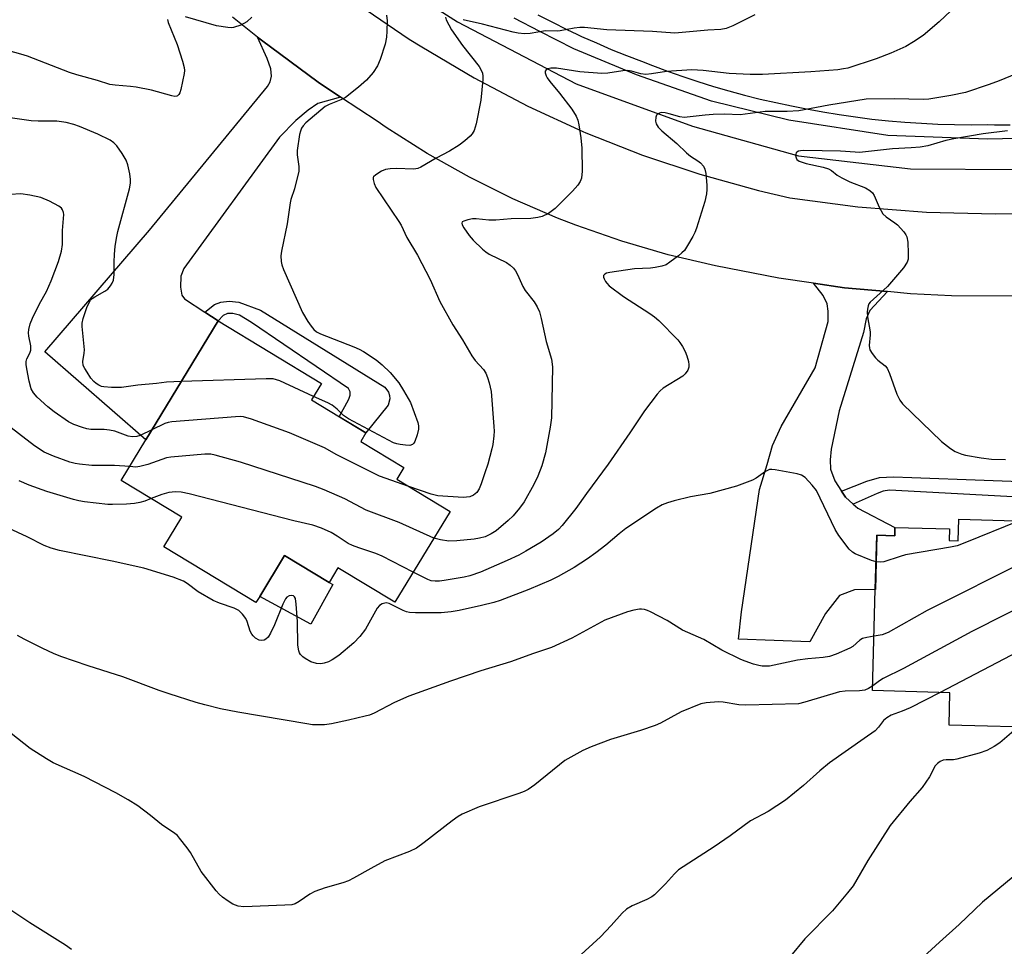
# Model space of a CAD drawing. Units: inches. Extents: x 1255770 to 1261770, y 581450 to 585451.
# Drawn here: x 1256690 to 1256938, y 583034 to 583268 of the extents above; entities that cross this region are included whole.
import ezdxf

# ---------------------------------------------------------------- set-up
doc = ezdxf.new("R2010")
doc.units = ezdxf.units.IN
doc.header["$MEASUREMENT"] = 0
for name, color, linetype in [('BLDG-Footprint', 5, 'Continuous'), ('CULTRL-Pad', 6, 'Continuous'), ('HYDRO-Canal', 164, 'Continuous'), ('TRANS-Driveway', 251, 'Continuous'), ('TRANS-Non Street Sidewalk', 7, 'Continuous'), ('TRANS-Road', 130, 'Continuous'), ('TRANS-Street Sidewalk', 7, 'Continuous'), ('Undefined', 1, 'Continuous')]:
    doc.layers.add(name, color=color, linetype=linetype)

msp = doc.modelspace()

# ---------------------------------------------------------------- linework, layer by layer
at = {"layer": 'BLDG-Footprint'}
for points, elevation in [([(1256798.38, 583144.06), (1256784.46, 583121.1), (1256770.06, 583129.83), (1256767.8, 583126.1), (1256756.54, 583132.93), (1256750.28, 583122.59), (1256749.34, 583121.05), (1256726.09, 583135.15), (1256730.6, 583142.58), (1256715.28, 583151.87), (1256721.53, 583162.19), (1256739.76, 583192.24), (1256765.89, 583176.39), (1256763.36, 583172.23), (1256777.12, 583163.88), (1256775.82, 583161.74), (1256786.67, 583155.16), (1256784.9, 583152.23)], 663.2), ([(1256953.72, 583137.8), (1256953.67, 583135.91), (1256964.79, 583135.61), (1256963.91, 583102.81), (1256960.3, 583102.91), (1256950.77, 583103.17), (1256950.51, 583093.62), (1256950.39, 583089.35), (1256924.46, 583090.05), (1256924.68, 583098.24), (1256905.15, 583098.77), (1256905.84, 583124.36), (1256906.21, 583138.04), (1256910.73, 583137.92), (1256910.78, 583140.01), (1256924.62, 583139.64), (1256924.54, 583136.72), (1256926.81, 583136.66), (1256926.96, 583142.09), (1256944.09, 583141.63), (1256944, 583138.07)], 657.38)]:
    msp.add_lwpolyline(points, close=True, dxfattribs=dict(at, elevation=elevation))
at = {"layer": 'CULTRL-Pad'}
msp.add_lwpolyline([(1256768.76, 583125.57), (1256763.22, 583115.58), (1256750.28, 583122.59), (1256756.54, 583132.93), (1256767.8, 583126.1)], close=True, dxfattribs=at)
at = {"layer": 'HYDRO-Canal'}
msp.add_lwpolyline([(1256725.16, 583379.11), (1256724.94, 583354.33), (1256725.22, 583344.76), (1256727.7, 583333.7), (1256731.68, 583325.69), (1256746.13, 583309.25), (1256773.4, 583284.97), (1256800.23, 583267.81), (1256830.27, 583252.09), (1256859.61, 583241.41), (1256886.41, 583233.94), (1256914.71, 583230.62), (1256942.44, 583230.5), (1256971.04, 583233.07), (1256984.92, 583236.01)], dxfattribs=at)
at = {"layer": 'TRANS-Driveway'}
for points in [[(1256770.7, 583248.78), (1256764.99, 583247.12), (1256762.53, 583245.43), (1256759.45, 583242.82), (1256755.3, 583238.67), (1256731.1, 583205.47), (1256730.39, 583203.48), (1256730.23, 583200.75), (1256730.58, 583198.67), (1256731.25, 583197.79), (1256736.39, 583194.44), (1256739.76, 583192.24), (1256721.54, 583162.19), (1256695.96, 583184.42), (1256722.4, 583215.16), (1256752.29, 583251.42), (1256752.9, 583252.65), (1256753.27, 583254.08), (1256753.06, 583255.88), (1256752.14, 583258.5), (1256749.73, 583263.9), (1256750.7, 583263.13), (1256765.08, 583252.5)], [(1256908.9, 583199.61), (1256904.42, 583194.87), (1256903.49, 583192.72), (1256902.88, 583189.26), (1256896.73, 583169.51), (1256894.69, 583159.75), (1256894.39, 583157.06), (1256894.54, 583154.76), (1256895.62, 583151.76), (1256897.33, 583149.16), (1256898.31, 583147.69), (1256900.22, 583145.92), (1256901.38, 583144.85), (1256910.79, 583140.01), (1256910.73, 583137.92), (1256906.21, 583138.04), (1256905.85, 583124.36), (1256900.56, 583124.25), (1256896.83, 583122.83), (1256893.22, 583118.26), (1256889.31, 583111.1), (1256871.24, 583111.79), (1256872.06, 583118.67), (1256876.56, 583149.61), (1256878.48, 583155.91), (1256879.86, 583160.68), (1256882.09, 583165.52), (1256890.66, 583180.35), (1256893.96, 583192.03), (1256893.89, 583194.64), (1256893.66, 583196.56), (1256892.66, 583198.64), (1256890.26, 583201.72), (1256898.06, 583200.6)]]:
    msp.add_lwpolyline(points, close=True, dxfattribs=at)
at = {"layer": 'TRANS-Non Street Sidewalk'}
for points in [[(1256739.76, 583192.24), (1256736.39, 583194.44), (1256738.88, 583196.37), (1256740.42, 583196.98), (1256742.57, 583197.21), (1256745.03, 583196.98), (1256750.48, 583194.91), (1256781.87, 583175.47), (1256782.79, 583174.16), (1256783.1, 583173.32), (1256783.18, 583172.47), (1256782.72, 583170.93), (1256777.12, 583163.88), (1256770.34, 583167.99), (1256772.82, 583172.39), (1256773.17, 583173.47), (1256773.13, 583174.24), (1256772.75, 583175.16), (1256748.18, 583191.83), (1256745.18, 583193.68), (1256743.49, 583194.06), (1256742.18, 583194.06), (1256741.03, 583193.6)], [(1256900.22, 583145.92), (1256898.31, 583147.69), (1256897.33, 583149.16), (1256903.69, 583151.68), (1256906.91, 583152.61), (1256910.45, 583152.76), (1256915.06, 583152.61), (1256951.65, 583151.3), (1256952.96, 583150.92), (1256953.54, 583150.26), (1256953.92, 583149.5), (1256954.04, 583148.34), (1256953.72, 583137.8), (1256944, 583138.07), (1256944.1, 583141.63), (1256942.4, 583141.67), (1256942.16, 583147.69), (1256909.45, 583149.42), (1256907.8, 583149.19), (1256906.34, 583148.61), (1256904.07, 583147.61)]]:
    msp.add_lwpolyline(points, close=True, dxfattribs=at)
at = {"layer": 'TRANS-Road'}
for points in [[(1256775.34, 583272.07), (1256788.08, 583263.44), (1256791.25, 583261.44), (1256804.44, 583253.61), (1256818.02, 583246.48), (1256831.95, 583240.07), (1256832.7, 583239.75), (1256846.97, 583234.12), (1256861.51, 583229.25), (1256876.29, 583225.14), (1256884.22, 583223.27), (1256901.45, 583221.04), (1256918.77, 583219.72), (1256936.14, 583219.3), (1256940.57, 583219.34)], [(1256941.86, 583198.48), (1256925.1, 583198.58), (1256914.76, 583199.08), (1256908.9, 583199.61), (1256898.06, 583200.6), (1256890.26, 583201.72), (1256881.47, 583202.99), (1256865.46, 583206.15), (1256853.52, 583208.94), (1256841.75, 583212.36), (1256830.17, 583216.38), (1256825.53, 583218.19), (1256814.28, 583223.06), (1256803.31, 583228.51), (1256792.63, 583234.52), (1256782.28, 583241.09), (1256779.99, 583242.65), (1256770.7, 583248.78), (1256765.08, 583252.5), (1256750.7, 583263.13), (1256749.73, 583263.9), (1256743.45, 583268.95)]]:
    msp.add_lwpolyline(points, dxfattribs=at)
at = {"layer": 'TRANS-Street Sidewalk'}
for points in [[(1256820.59, 583269.58), (1256824.23, 583267.69), (1256827.9, 583265.87), (1256830.43, 583264.67), (1256831.61, 583264.12), (1256835.36, 583262.44), (1256839.13, 583260.83), (1256842.94, 583259.3), (1256846.78, 583257.84), (1256849.51, 583256.76), (1256853.32, 583255.32), (1256857.16, 583253.96), (1256861.03, 583252.68), (1256864.92, 583251.47), (1256868.83, 583250.33), (1256872.77, 583249.27), (1256876.73, 583248.28), (1256880.71, 583247.37), (1256884.7, 583246.54), (1256888.43, 583245.78), (1256892.55, 583245.03), (1256896.68, 583244.35), (1256900.82, 583243.75), (1256904.97, 583243.23), (1256909.13, 583242.79), (1256913.3, 583242.43), (1256917.47, 583242.15), (1256921.65, 583241.95), (1256925.84, 583241.83), (1256930.02, 583241.79), (1256934.2, 583241.83), (1256935.98, 583241.79), (1256939.93, 583241.77)], [(1256953.08, 583238.57), (1256934.18, 583238.13), (1256908.97, 583239.09), (1256883.97, 583242.92), (1256864.41, 583247.76), (1256845.46, 583254.39), (1256829.69, 583260.93), (1256821.11, 583265.32), (1256814.55, 583268.68)]]:
    msp.add_lwpolyline(points, dxfattribs=at)
at = {"layer": 'Undefined'}
for points, elevation in [([(1256927.76, 583273.28), (1256921.97, 583267.78), (1256917.96, 583264.37), (1256915.53, 583262.75), (1256913.54, 583261.54), (1256909.8, 583259.86), (1256906.07, 583258.4), (1256898.9, 583256.1), (1256897.79, 583255.87), (1256896.41, 583255.7), (1256889.55, 583255.18), (1256877.34, 583254.5), (1256874.25, 583254.46), (1256868.92, 583254.77), (1256862.37, 583255.53), (1256859.48, 583255.68), (1256853.06, 583255.22), (1256849.27, 583254.61), (1256847.83, 583254.5), (1256846.56, 583254.65), (1256844.22, 583255.34), (1256843.2, 583255.48), (1256842.03, 583255.41), (1256838.21, 583254.85), (1256836.74, 583254.76), (1256831.2, 583255.13), (1256825.27, 583256.08), (1256823.87, 583256.05), (1256823.07, 583255.87), (1256822.65, 583255.66), (1256822.44, 583255.33), (1256822.43, 583254.89), (1256822.63, 583254.16), (1256822.88, 583253.66), (1256823.58, 583252.7), (1256826.04, 583249.72), (1256829.17, 583245.71), (1256830.24, 583243.99), (1256830.69, 583242.92), (1256830.94, 583241.76), (1256831.42, 583238.51), (1256831.69, 583235.86), (1256831.78, 583230.02), (1256831.6, 583228.32), (1256831.29, 583227.41), (1256830.65, 583226.49), (1256829.31, 583224.99), (1256824.93, 583220.62), (1256823.25, 583219.39), (1256821.68, 583218.57), (1256820.55, 583218.3), (1256818.8, 583218.09), (1256813.85, 583217.98), (1256809.91, 583217.66), (1256808.21, 583217.69), (1256804.94, 583218.02), (1256804.05, 583217.99), (1256802.88, 583217.78), (1256801.84, 583217.45), (1256801.48, 583217.21), (1256801.36, 583216.88), (1256801.47, 583216.47), (1256801.85, 583215.75), (1256803.21, 583213.77), (1256804.21, 583212.64), (1256806.58, 583210.32), (1256807.39, 583209.67), (1256808.28, 583209.1), (1256812.67, 583206.95), (1256813.6, 583206.27), (1256814.39, 583205.51), (1256814.89, 583204.87), (1256815.45, 583203.94), (1256816.8, 583200.93), (1256817.36, 583199.87), (1256819.67, 583197), (1256820.39, 583195.77), (1256820.99, 583194.49), (1256821.44, 583192.81), (1256822.63, 583186.99), (1256823.98, 583182.56), (1256824.27, 583180.61), (1256824.01, 583167.72), (1256823.7, 583165.39), (1256822.52, 583158.85), (1256821.61, 583155.62), (1256820.54, 583152.98), (1256819.57, 583150.89), (1256817.11, 583146.48), (1256815.94, 583144.89), (1256814.3, 583142.96), (1256813.05, 583141.79), (1256810, 583139.18), (1256808.78, 583138.41), (1256807.22, 583137.66), (1256805.86, 583137.27), (1256804.45, 583137.03), (1256800.08, 583136.65), (1256798.05, 583136.57), (1256795.99, 583136.86), (1256794.3, 583137.34)], 664), ([(1256748.32, 583268.93), (1256746.99, 583267.77), (1256745.5, 583266.97), (1256743.65, 583266.35), (1256743.09, 583266.29), (1256742.23, 583266.33), (1256739.36, 583266.8), (1256731.57, 583269.07)], 670), ([(1256782.29, 583269.47), (1256782.47, 583268.04), (1256782.41, 583265.39), (1256782.29, 583263.91), (1256781.96, 583262.15), (1256780.72, 583258.28), (1256780.07, 583256.68), (1256778.94, 583255.02), (1256777.29, 583253.01), (1256775.25, 583251.25), (1256771.95, 583248.67), (1256770.8, 583248.09), (1256767.82, 583246.93), (1256766.82, 583246.35), (1256761.95, 583242.25), (1256761.26, 583241.53), (1256760.85, 583240.91), (1256760.56, 583240.13), (1256760.36, 583239.3), (1256759.72, 583235.31), (1256759.77, 583234.15), (1256760.17, 583231.22), (1256760.13, 583230.07), (1256759.11, 583225.59), (1256758.19, 583222.91), (1256757.99, 583222.05), (1256757.23, 583216.77), (1256755.75, 583209.84), (1256755.66, 583208.67), (1256755.7, 583207.2), (1256755.86, 583206.34), (1256756.27, 583205.23), (1256761.12, 583194.34), (1256762.44, 583192.06), (1256763.25, 583190.89), (1256763.97, 583190.04), (1256764.64, 583189.48), (1256765.63, 583188.91), (1256774.08, 583185.69), (1256775.45, 583185.09), (1256776.48, 583184.51), (1256779.69, 583182.34), (1256781.25, 583181.08), (1256783.26, 583179.14), (1256785.4, 583176.58), (1256786.66, 583174.62), (1256788.39, 583171.58), (1256790.24, 583166.51), (1256790.43, 583165.66), (1256790.41, 583164.81), (1256790.05, 583163.39), (1256789.47, 583161.75), (1256789.23, 583161.29), (1256788.9, 583160.94), (1256788.23, 583160.75), (1256787.16, 583160.78), (1256785.75, 583160.95), (1256784.92, 583161.11), (1256784.09, 583161.39), (1256772.71, 583167.45), (1256771.47, 583168.26), (1256769.87, 583169.89), (1256768.58, 583170.92), (1256767.54, 583171.48), (1256763.91, 583173.14)], 668), ([(1256797.23, 583269.01), (1256797.44, 583268.33), (1256798.05, 583267.03), (1256798.78, 583265.73), (1256801.54, 583261.82), (1256805.74, 583256.46), (1256806.17, 583255.76), (1256806.54, 583254.83), (1256806.65, 583254.03), (1256806.64, 583253.18), (1256806.16, 583248.03), (1256804.94, 583242.01), (1256804.44, 583240.31), (1256803.96, 583239.49), (1256803.43, 583238.88), (1256802.1, 583237.72), (1256800.7, 583236.66), (1256798.27, 583235.1), (1256794.91, 583233.32), (1256791.04, 583231.09), (1256790.23, 583230.75), (1256789.2, 583230.58), (1256784.73, 583230.76), (1256783.26, 583230.65), (1256782.11, 583230.46), (1256781.04, 583230.04), (1256779.6, 583229.15), (1256779.08, 583228.62), (1256778.97, 583228.42), (1256778.92, 583227.96), (1256779.17, 583226.95), (1256779.66, 583225.93), (1256785.46, 583217.34), (1256786.02, 583216.36), (1256787.49, 583213.31), (1256790.19, 583208.83), (1256793.36, 583202.71), (1256795.81, 583197.11), (1256799.09, 583191.2), (1256801.52, 583187.43), (1256803.85, 583183.4), (1256804.72, 583182.24), (1256806.8, 583179.96), (1256807.45, 583178.97), (1256807.86, 583177.92), (1256808.27, 583176.56), (1256808.76, 583174.35), (1256809.44, 583165.51), (1256809.49, 583164.33), (1256809.45, 583163.2), (1256809.18, 583161.01), (1256808.96, 583159.9), (1256807.91, 583156), (1256807.2, 583153.8), (1256806.25, 583151.06), (1256805.7, 583149.79), (1256805.14, 583148.87), (1256804.34, 583148.17), (1256803.34, 583147.77), (1256801.68, 583147.56), (1256795.3, 583148.03), (1256793.63, 583148.41), (1256787.95, 583150.39)], 666), ([(1256875.36, 583269.58), (1256869.8, 583266.81), (1256868.18, 583266.14), (1256866.8, 583265.88), (1256863.53, 583265.67), (1256855.17, 583264.93), (1256849.52, 583265.35), (1256837.96, 583265.74), (1256832.35, 583266.32), (1256831.19, 583266.37), (1256829.73, 583266.23), (1256826.23, 583265.53), (1256825.47, 583265.47), (1256822.47, 583265.49), (1256818.6, 583264.8), (1256817.22, 583264.74), (1256815.56, 583264.9), (1256814.3, 583265.14), (1256806.6, 583267.2), (1256801.71, 583268.33)], 666), ([(1256726.97, 583268.41), (1256727.13, 583267.62), (1256729.39, 583262.05), (1256730.8, 583257.86), (1256731.2, 583256.22), (1256731.25, 583255.5), (1256731.18, 583254.69), (1256730.35, 583250.67), (1256730.11, 583249.87), (1256729.88, 583249.42), (1256729.55, 583249.09), (1256729.34, 583249), (1256728.86, 583248.95), (1256728.06, 583249.08), (1256722.98, 583250.48), (1256719.05, 583251.28), (1256717.62, 583251.48), (1256713.74, 583251.75), (1256712.39, 583251.94), (1256709.3, 583252.97), (1256704.1, 583254.39), (1256702.23, 583254.99), (1256691.6, 583259.08), (1256689.93, 583259.64), (1256685.38, 583260.89)], 670), ([(1256942.85, 583255.27), (1256937.14, 583252.84), (1256934.61, 583251.91), (1256928.64, 583249.93), (1256924.94, 583249.17), (1256919.39, 583248.23), (1256917.97, 583248.18), (1256910.67, 583248.34), (1256903.56, 583248.24), (1256894.1, 583246.76), (1256886.55, 583245.3), (1256883.6, 583245.12), (1256877.98, 583245.16), (1256871.67, 583244.32), (1256867.7, 583244.42), (1256864.86, 583244.33), (1256862.88, 583244.19), (1256857.51, 583243.61), (1256856.41, 583243.74), (1256853.79, 583244.58), (1256852.75, 583244.81), (1256851.73, 583244.85), (1256851.27, 583244.73), (1256850.87, 583244.52), (1256850.59, 583244.18), (1256850.42, 583243.73), (1256850.33, 583242.7), (1256850.48, 583241.97), (1256850.98, 583241.15), (1256851.87, 583240.25), (1256855.67, 583237), (1256858.16, 583234.67), (1256859.17, 583233.87), (1256861.01, 583232.66), (1256861.66, 583232.14), (1256862.39, 583231.31), (1256862.76, 583230.59), (1256862.98, 583229.47), (1256863.24, 583226.55), (1256863.27, 583225.38), (1256863.17, 583224.29), (1256862.75, 583222.37), (1256860.65, 583215.65), (1256860.23, 583214.55), (1256859.71, 583213.52), (1256858.39, 583211.24), (1256857.59, 583210.04), (1256856.99, 583209.41), (1256856.08, 583208.65), (1256853.94, 583207.04), (1256852.95, 583206.4), (1256851.88, 583206.02), (1256850.19, 583205.7), (1256849.03, 583205.57), (1256844.97, 583205.37), (1256838.73, 583204.44), (1256837.91, 583204.24), (1256837.47, 583204.02), (1256837.18, 583203.65), (1256837.17, 583203.26), (1256837.3, 583202.82), (1256837.66, 583202.14), (1256837.98, 583201.71), (1256838.61, 583201.08), (1256842.2, 583198.38), (1256848.87, 583194.09), (1256850.06, 583193.23), (1256851.15, 583192.28), (1256855.95, 583187.4), (1256856.48, 583186.73), (1256857.1, 583185.73), (1256857.8, 583184.44), (1256858.23, 583183.34), (1256858.61, 583181.92), (1256858.74, 583181.07), (1256858.71, 583180.52), (1256858.43, 583179.76), (1256857.79, 583178.84), (1256857.16, 583178.27), (1256852.25, 583175.19), (1256851.49, 583174.55), (1256850.72, 583173.67), (1256847.53, 583169.48), (1256843.83, 583163.88), (1256838.34, 583155.98), (1256832.84, 583148.56), (1256830.18, 583144.8), (1256826.75, 583140.48), (1256825.75, 583139.48), (1256824.45, 583138.43), (1256821.38, 583136.33), (1256817.57, 583133.99), (1256815.76, 583133.03), (1256812.84, 583131.64), (1256806.06, 583128.7), (1256803.34, 583127.77), (1256801.92, 583127.43), (1256796.9, 583126.56), (1256795.72, 583126.4), (1256794.62, 583126.39), (1256793.57, 583126.55), (1256792.78, 583126.82), (1256789.06, 583128.69)], 662), ([(1256939.26, 583240.28), (1256933.07, 583239.48), (1256925.64, 583238.19), (1256923.68, 583237.78), (1256919.11, 583236.44), (1256917.15, 583236.13), (1256914.92, 583235.94), (1256910.16, 583235.7), (1256901.84, 583234.79), (1256900.73, 583234.81), (1256897.04, 583235.12), (1256887.8, 583235.24), (1256886.92, 583235.2), (1256886.4, 583235.08), (1256885.98, 583234.83), (1256885.83, 583234.66), (1256885.68, 583234.05), (1256885.81, 583233.38), (1256886.04, 583233), (1256886.61, 583232.57), (1256888.36, 583231.97), (1256892.64, 583231.05), (1256894, 583230.66), (1256894.79, 583230.23), (1256896.24, 583229.07), (1256897.38, 583228.36), (1256899.44, 583227.39), (1256903.33, 583225.84), (1256904.48, 583225.14), (1256905.09, 583224.6), (1256905.58, 583223.94), (1256906.78, 583220.99), (1256907.75, 583219.3), (1256908.57, 583218.52), (1256910.76, 583217.01), (1256911.44, 583216.45), (1256913.03, 583214.69), (1256913.53, 583213.98), (1256913.79, 583213.48), (1256914.05, 583212.11), (1256914.18, 583209.24), (1256914.14, 583207.83), (1256913.91, 583207.05), (1256912.92, 583205.63), (1256908.89, 583200.87), (1256907.93, 583199.94), (1256905.34, 583197.72), (1256904.55, 583196.93), (1256904.23, 583196.49), (1256904.02, 583196), (1256903.83, 583195.2), (1256903.76, 583194.38), (1256903.88, 583193.22), (1256904.51, 583189.46), (1256904.51, 583188.7), (1256904.28, 583185.95), (1256904.33, 583185.41), (1256904.48, 583184.89), (1256905.03, 583183.97), (1256905.89, 583182.9), (1256906.49, 583182.31), (1256908.32, 583180.86), (1256908.86, 583180.22), (1256909.46, 583178.93), (1256911.31, 583173.73), (1256912.03, 583172.21), (1256912.69, 583171.28), (1256922.59, 583161.73), (1256924.8, 583159.93), (1256926.05, 583159.22), (1256927.69, 583158.54), (1256928.61, 583158.26), (1256932.62, 583157.57), (1256935.21, 583157.25), (1256938.72, 583157.22)], 660), ([(1256763.91, 583173.14), (1256755.37, 583177.02), (1256754.55, 583177.34), (1256753.7, 583177.54), (1256751.92, 583177.58), (1256730.47, 583176.93)], 668), ([(1256787.95, 583150.39), (1256780.55, 583152.97), (1256769.78, 583158.38), (1256766.67, 583160.1), (1256757.84, 583163.94), (1256748.18, 583167.36), (1256746.23, 583167.95), (1256745.36, 583168.03), (1256744.18, 583167.99), (1256728.06, 583166.73), (1256727.19, 583166.56), (1256726.35, 583166.26), (1256723.02, 583164.64)], 666), ([(1256794.3, 583137.34), (1256785.53, 583141.24), (1256777.18, 583144.36), (1256771.76, 583147.2), (1256766.6, 583149.48), (1256764.4, 583150.36), (1256745.44, 583156.5), (1256739.03, 583158.3), (1256737.91, 583158.5), (1256736.44, 583158.5), (1256727.85, 583157.81), (1256726.7, 583157.56), (1256721.98, 583155.93), (1256720.03, 583155.37), (1256719, 583155.26), (1256717.43, 583155.41)], 664), ([(1256906.03, 583131.34), (1256904.88, 583131.68), (1256900.79, 583133.3), (1256900.05, 583133.72), (1256899.25, 583134.52), (1256896.62, 583138.01), (1256895.66, 583139.47), (1256890.94, 583149.36), (1256889.89, 583150.73), (1256888.11, 583152.59), (1256887.19, 583153.2), (1256886.08, 583153.53), (1256880.51, 583154.6), (1256879.66, 583154.68), (1256879.11, 583154.62), (1256878.11, 583154.16), (1256875.73, 583152.46), (1256874.81, 583151.93), (1256870.76, 583150.46), (1256864.03, 583148.61), (1256859.12, 583147.72), (1256855.05, 583146.76), (1256853.35, 583146.25), (1256852.02, 583145.71), (1256850.55, 583144.86), (1256842.77, 583139.7), (1256841.15, 583138.43), (1256837.75, 583135.53), (1256835.23, 583133.59), (1256833.12, 583132.09), (1256829.76, 583129.91), (1256825.66, 583127.62), (1256823.84, 583126.71), (1256818.26, 583124.33), (1256811.05, 583121.56), (1256809.47, 583121.06), (1256806.33, 583120.27), (1256800.67, 583119), (1256798.69, 583118.64), (1256796.14, 583118.43), (1256789.62, 583118.46), (1256788.15, 583118.54), (1256787.36, 583118.7), (1256786.57, 583118.99), (1256782.98, 583120.79), (1256782.2, 583120.92), (1256781.19, 583120.68), (1256780.52, 583120.28), (1256779.97, 583119.65), (1256776.99, 583114.28), (1256775.59, 583112.47), (1256774.05, 583110.84), (1256770.26, 583107.67), (1256768.62, 583106.52), (1256767.63, 583106.04), (1256766.6, 583105.67), (1256765.77, 583105.56), (1256764.61, 583105.64), (1256763.24, 583106.06), (1256761.81, 583106.85), (1256761.18, 583107.34), (1256760.63, 583107.9), (1256760.34, 583108.31), (1256760.13, 583108.79), (1256759.96, 583110.23), (1256759.85, 583116.21), (1256759.51, 583120.66), (1256759.29, 583122.06), (1256759.11, 583122.5), (1256758.8, 583122.76), (1256758.37, 583122.84), (1256757.69, 583122.72), (1256757.11, 583122.37), (1256756.77, 583121.95), (1256756.13, 583120.65), (1256754.04, 583115.42), (1256752.99, 583113.3), (1256752.4, 583112.31), (1256751.85, 583111.74), (1256751.4, 583111.55), (1256750.65, 583111.46), (1256750.15, 583111.54), (1256749.22, 583112.06), (1256748.61, 583112.62), (1256748.26, 583113.06), (1256747.89, 583113.8), (1256747.09, 583116.21), (1256746.76, 583116.98), (1256745.97, 583118.07), (1256745.01, 583119.01), (1256743.84, 583119.63), (1256740.09, 583120.87), (1256738.52, 583121.57), (1256734.77, 583123.75), (1256731.97, 583125.81), (1256731, 583126.39), (1256728.42, 583127.48), (1256721, 583129.68), (1256713, 583131.49), (1256699.7, 583134.19), (1256697.55, 583134.79), (1256695.83, 583135.43), (1256691.52, 583137.6), (1256677.33, 583144.22)], 660), ([(1256722.82, 583147.3), (1256721.28, 583146.68), (1256720, 583146.3), (1256718.67, 583146.06), (1256716.61, 583145.92), (1256713.05, 583145.77), (1256711.87, 583145.79), (1256706.03, 583146.46), (1256704.61, 583146.71), (1256703.25, 583147.05), (1256696.53, 583149.11), (1256692.06, 583150.72), (1256689.47, 583151.82)], 662), ([(1256789.06, 583128.69), (1256781.26, 583132.79), (1256779.61, 583133.45), (1256775.35, 583134.83), (1256773.69, 583135.46), (1256772.67, 583135.99), (1256769.84, 583137.84), (1256768.33, 583138.69), (1256765.94, 583139.83), (1256763.72, 583140.58), (1256758.88, 583141.68), (1256732.49, 583148.49), (1256730.45, 583148.95), (1256729.03, 583149.03), (1256727.36, 583148.84), (1256725.59, 583148.33), (1256722.82, 583147.3)], 662), ([(1256942.18, 583141.68), (1256928.5, 583136.12), (1256926.54, 583135.4), (1256924.81, 583135.03), (1256913.48, 583133.06), (1256912.08, 583132.67), (1256907.96, 583131.31), (1256907.12, 583131.22), (1256906.03, 583131.34)], 660), ([(1256964.7, 583132.27), (1256962.06, 583131.06), (1256960.8, 583130.71), (1256959.34, 583130.64), (1256954.61, 583130.74), (1256951.78, 583130.63), (1256950.97, 583130.71), (1256950.51, 583130.84), (1256948.1, 583132.14), (1256947.35, 583132.4), (1256946.3, 583132.47), (1256945.49, 583132.28), (1256944.13, 583131.68), (1256918.98, 583119.06), (1256909.05, 583113.43), (1256907.57, 583112.88), (1256905.52, 583112.5)], 658), ([(1256964.4, 583121.15), (1256957.42, 583121.66), (1256953.12, 583121.89), (1256952.05, 583122.17), (1256950.15, 583122.96), (1256949.39, 583123.04), (1256948.59, 583122.88), (1256947.25, 583122.29), (1256930.26, 583113.73), (1256912.94, 583104.36), (1256907.86, 583101.81), (1256906.9, 583101.22), (1256905.19, 583099.95)], 656), ([(1256964.11, 583110.35), (1256960.38, 583111.87), (1256959, 583112.33), (1256954.72, 583113.1), (1256952.93, 583113.55), (1256952.24, 583113.58), (1256951.69, 583113.46), (1256950.08, 583112.75), (1256943.66, 583109.5), (1256922.2, 583098.31)], 654)]:
    msp.add_lwpolyline(points, dxfattribs=dict(at, elevation=elevation))
for points in [[(1256730.47, 583176.93, 668), (1256726.77, 583176.75, 668), (1256724.19, 583176.42, 668), (1256719.48, 583175.98, 668), (1256715.4, 583175.34, 668), (1256712.84, 583175.38, 668), (1256710.86, 583175.55, 668), (1256710.32, 583175.67, 668), (1256709.6, 583175.96, 668), (1256708.94, 583176.35, 668), (1256708.34, 583176.86, 668), (1256707.63, 583177.76, 668), (1256706.66, 583179.22, 668), (1256706.06, 583180.2, 668), (1256705.71, 583180.95, 668), (1256705.61, 583181.94, 668), (1256705.93, 583184.06, 668), (1256705.97, 583184.92, 668), (1256705.44, 583190.78, 668), (1256705.45, 583191.65, 668), (1256705.68, 583192.8, 668), (1256706.6, 583195.63, 668), (1256707.09, 583196.69, 668), (1256707.55, 583197.42, 668), (1256707.92, 583197.83, 668), (1256708.6, 583198.33, 668), (1256711.17, 583199.74, 668), (1256711.88, 583200.22, 668), (1256712.59, 583201.05, 668), (1256713, 583201.77, 668), (1256713.31, 583202.53, 668), (1256713.5, 583203.92, 668), (1256713.48, 583207.08, 668), (1256713.57, 583209.04, 668), (1256713.75, 583210.97, 668), (1256714.06, 583213.15, 668), (1256714.43, 583214.8, 668), (1256717.37, 583225.59, 668), (1256717.66, 583227.04, 668), (1256717.66, 583227.91, 668), (1256717.44, 583229.37, 668), (1256716.93, 583231.69, 668), (1256716.54, 583232.79, 668), (1256715.5, 583234.53, 668), (1256714.17, 583236.44, 668), (1256713.41, 583237.23, 668), (1256712.47, 583237.86, 668), (1256709.34, 583239.42, 668), (1256704.73, 583241.36, 668), (1256703.35, 583241.84, 668), (1256701.36, 583242.32, 668), (1256699.04, 583242.66, 668), (1256694.27, 583242.71, 668), (1256692.57, 583242.81, 668), (1256678.36, 583244.78, 668)], [(1256723.02, 583164.64, 666), (1256720.04, 583163.22, 666), (1256719.26, 583163, 666), (1256718.15, 583162.92, 666), (1256717.03, 583163.09, 666), (1256713.71, 583164.3, 666), (1256712.37, 583164.61, 666), (1256711.02, 583164.76, 666), (1256707.61, 583164.74, 666), (1256706.6, 583164.91, 666), (1256705.5, 583165.25, 666), (1256703.32, 583166.06, 666), (1256702.01, 583166.68, 666), (1256698.32, 583169.21, 666), (1256696.76, 583170.47, 666), (1256694.04, 583172.94, 666), (1256693.11, 583173.99, 666), (1256692.55, 583175.01, 666), (1256692.03, 583176.98, 666), (1256691.41, 583180.11, 666), (1256691.28, 583181.2, 666), (1256691.3, 583181.95, 666), (1256691.47, 583182.64, 666), (1256692.23, 583184.04, 666), (1256692.44, 583184.8, 666), (1256692.41, 583185.89, 666), (1256691.92, 583188.37, 666), (1256691.89, 583189.21, 666), (1256691.96, 583190.06, 666), (1256692.3, 583191.5, 666), (1256692.84, 583192.87, 666), (1256694.65, 583196.5, 666), (1256696.38, 583199.61, 666), (1256697.59, 583202.33, 666), (1256699.43, 583207.25, 666), (1256700.18, 583209.84, 666), (1256700.48, 583211.53, 666), (1256700.46, 583215.05, 666), (1256700.79, 583219.07, 666), (1256700.74, 583219.62, 666), (1256700.48, 583220.3, 666), (1256700.2, 583220.7, 666), (1256699.54, 583221.22, 666), (1256697.14, 583222.43, 666), (1256694.94, 583223.38, 666), (1256692.18, 583223.99, 666), (1256689.93, 583224.28, 666), (1256684.66, 583223.98, 666)], [(1256717.43, 583155.41, 664), (1256713.61, 583155.68, 664), (1256707.83, 583155.66, 664), (1256704.72, 583155.96, 664), (1256703.62, 583156.16, 664), (1256702.29, 583156.53, 664), (1256698.16, 583158.05, 664), (1256695.78, 583159.07, 664), (1256693.36, 583160.64, 664), (1256685.3, 583166.83, 664)], [(1256905.52, 583112.5, 658), (1256903.69, 583112.22, 658), (1256902.64, 583111.92, 658), (1256901.91, 583111.5, 658), (1256900.16, 583109.96, 658), (1256899.43, 583109.49, 658), (1256895.91, 583107.99, 658), (1256894.25, 583107.41, 658), (1256892.68, 583107.14, 658), (1256888.77, 583106.79, 658), (1256886.21, 583106.47, 658), (1256879.13, 583104.98, 658), (1256878.3, 583104.91, 658), (1256877.24, 583104.96, 658), (1256876.44, 583105.09, 658), (1256875.09, 583105.47, 658), (1256872.96, 583106.2, 658), (1256871.88, 583106.66, 658), (1256867.05, 583109.02, 658), (1256862.47, 583111.72, 658), (1256857.09, 583114.01, 658), (1256853.23, 583116.49, 658), (1256849.07, 583118.69, 658), (1256848.27, 583119.05, 658), (1256847.5, 583119.29, 658), (1256846.79, 583119.37, 658), (1256846.24, 583119.34, 658), (1256844.84, 583119.1, 658), (1256843.18, 583118.69, 658), (1256837.52, 583116.56, 658), (1256829.14, 583112.01, 658), (1256823.98, 583109.7, 658), (1256819.45, 583108.17, 658), (1256813.64, 583106.08, 658), (1256806.18, 583103.74, 658), (1256798.51, 583101.14, 658), (1256787.95, 583097.35, 658), (1256784.35, 583095.79, 658), (1256779.18, 583093.07, 658), (1256778, 583092.59, 658), (1256776.9, 583092.28, 658), (1256772.72, 583091.29, 658), (1256768.42, 583090.4, 658), (1256766.69, 583090.13, 658), (1256765, 583090.1, 658), (1256763.6, 583090.16, 658), (1256762.22, 583090.34, 658), (1256744.76, 583093.31, 658), (1256740.41, 583094.17, 658), (1256736.44, 583095.15, 658), (1256734.22, 583095.79, 658), (1256727.43, 583097.98, 658), (1256724.89, 583098.83, 658), (1256715.67, 583102.27, 658), (1256706.91, 583105, 658), (1256700.07, 583107.42, 658), (1256698.16, 583108.17, 658), (1256695.47, 583109.43, 658), (1256690.73, 583111.8, 658), (1256689.09, 583112.7, 658)], [(1256905.19, 583099.95, 656), (1256904.14, 583099.27, 656), (1256903.17, 583098.91, 656), (1256901.81, 583098.73, 656), (1256898.25, 583098.66, 656), (1256896.81, 583098.44, 656), (1256888.07, 583095.82, 656), (1256886.4, 583095.45, 656), (1256873.11, 583095.08, 656), (1256871.36, 583095.22, 656), (1256867.37, 583095.88, 656), (1256866.23, 583095.94, 656), (1256863.12, 583095.7, 656), (1256861.73, 583095.4, 656), (1256856.78, 583093.38, 656), (1256851.54, 583090.58, 656), (1256850.19, 583089.97, 656), (1256846.54, 583088.73, 656), (1256838.94, 583086.44, 656), (1256834.01, 583084.55, 656), (1256831.92, 583083.63, 656), (1256828.86, 583081.98, 656), (1256827.39, 583081.07, 656), (1256819.81, 583074.92, 656), (1256818.16, 583073.82, 656), (1256817.13, 583073.31, 656), (1256815.75, 583072.77, 656), (1256805.72, 583069.42, 656), (1256801.43, 583067.56, 656), (1256800.47, 583066.99, 656), (1256798.9, 583065.88, 656), (1256791.88, 583060.37, 656), (1256789.87, 583058.97, 656), (1256788.14, 583058.09, 656), (1256781.91, 583055.74, 656), (1256778.35, 583053.85, 656), (1256774.01, 583051.36, 656), (1256772.7, 583050.69, 656), (1256771.33, 583050.22, 656), (1256766.84, 583048.93, 656), (1256764.18, 583048.01, 656), (1256762.96, 583047.37, 656), (1256760.23, 583045.44, 656), (1256759.21, 583044.92, 656), (1256758.39, 583044.67, 656), (1256756.64, 583044.51, 656), (1256746.26, 583044.13, 656), (1256744.82, 583044.3, 656), (1256743.49, 583044.77, 656), (1256742.29, 583045.54, 656), (1256740.92, 583046.56, 656), (1256740.05, 583047.31, 656), (1256739.27, 583048.18, 656), (1256735.52, 583053.07, 656), (1256732.76, 583057.86, 656), (1256731.98, 583059.06, 656), (1256730.04, 583061.5, 656), (1256729.47, 583062.12, 656), (1256728.82, 583062.68, 656), (1256725.47, 583064.91, 656), (1256722.73, 583067.21, 656), (1256719.49, 583069.62, 656), (1256717.03, 583071.21, 656), (1256713.95, 583072.95, 656), (1256705.96, 583077.03, 656), (1256698.09, 583080.55, 656), (1256696.42, 583081.52, 656), (1256692.29, 583084.17, 656), (1256687.47, 583087.93, 656)], [(1256922.2, 583098.31, 654), (1256914.68, 583094.43, 654), (1256912.65, 583093.54, 654), (1256909.82, 583092.55, 654), (1256908.73, 583091.93, 654), (1256907.91, 583091.19, 654), (1256906.68, 583089.53, 654), (1256905.76, 583088.64, 654), (1256903.05, 583086.65, 654), (1256894.25, 583080.54, 654), (1256891.82, 583078.54, 654), (1256887.72, 583074.81, 654), (1256883.18, 583071.12, 654), (1256878.74, 583068.26, 654), (1256874.33, 583065.86, 654), (1256869.14, 583062.08, 654), (1256865.1, 583059.3, 654), (1256856.14, 583053.44, 654), (1256855.07, 583052.48, 654), (1256852.79, 583049.93, 654), (1256851.33, 583048.43, 654), (1256850.05, 583047.19, 654), (1256849.36, 583046.65, 654), (1256848.1, 583045.99, 654), (1256844.41, 583044.42, 654), (1256842.93, 583043.53, 654), (1256841.87, 583042.5, 654), (1256839.13, 583039.41, 654), (1256836.4, 583036.53, 654), (1256830.56, 583031.27, 654)], [(1256942.02, 583089.58, 652), (1256937.34, 583085.56, 652), (1256935.86, 583084.61, 652), (1256934.06, 583083.65, 652), (1256932.11, 583083, 652), (1256926.44, 583081.42, 652), (1256925.58, 583081.29, 652), (1256923.75, 583081.29, 652), (1256922.95, 583081.19, 652), (1256922.19, 583080.86, 652), (1256921.52, 583080.38, 652), (1256920.99, 583079.74, 652), (1256919.49, 583076.94, 652), (1256917.72, 583074.3, 652), (1256914.52, 583070.78, 652), (1256909.55, 583064.67, 652), (1256903.97, 583055.84, 652), (1256900.23, 583049.45, 652), (1256898.85, 583047.66, 652), (1256894.99, 583043.08, 652), (1256888.07, 583036.03, 652), (1256884.42, 583031.69, 652)], [(1257000, 583085.32, 650), (1256993.92, 583084.14, 650), (1256991.76, 583083.57, 650), (1256990.12, 583083.01, 650), (1256984.24, 583080.56, 650), (1256981.11, 583079.16, 650), (1256974.43, 583075.47, 650), (1256971.94, 583073.9, 650), (1256961.65, 583066.29, 650), (1256948.51, 583057.59, 650), (1256940.67, 583051.69, 650), (1256932.91, 583045.29, 650), (1256927.01, 583039.63, 650), (1256922.05, 583035.22, 650), (1256918.01, 583031.5, 650)], [(1256702.72, 583033.35, 654), (1256701.17, 583034.46, 654), (1256692.19, 583040.05, 654), (1256683.79, 583045.66, 654)]]:
    msp.add_polyline3d(points, dxfattribs=at)

doc.saveas('drawing.dxf')
